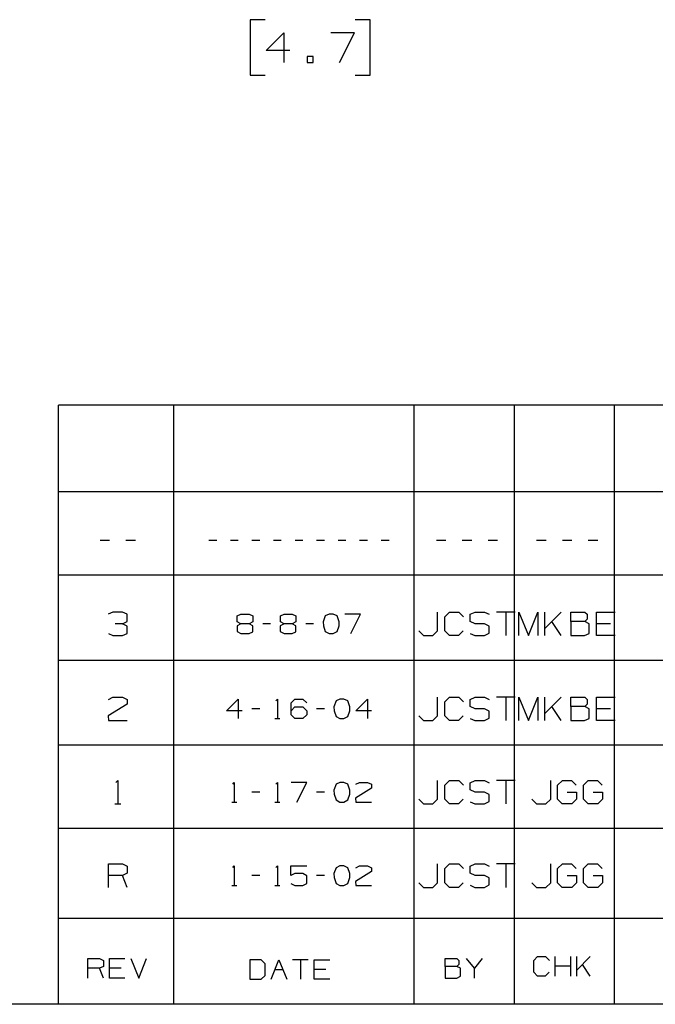
# Paper-space layout 'Layout1' of a CAD drawing. Extents: x 0.6 to 16.4, y 0.4 to 10.6.
# Drawn here: x 6.4 to 8.3, y 0.4 to 3.4 of the extents above; entities that cross this region are included whole.
import ezdxf

# ---------------------------------------------------------------- set-up
doc = ezdxf.new("R2010")
doc.units = 0
doc.header["$MEASUREMENT"] = 0
doc.layers.add('1', color=7, linetype='Continuous')

psp = doc.layouts.get("Layout1")

# ---------------------------------------------------------------- linework, layer by layer
at = {"layer": '1', "color": 7, "linetype": 'Continuous'}
for p, q in [((7.153445, 3.427173), (7.108445, 3.427173)), ((7.108445, 3.427173), (7.108445, 3.258423)), ((7.472382, 3.427173), (7.427382, 3.427173)), ((7.472382, 3.258423), (7.472382, 3.427173)), ((7.157195, 3.333423), (7.210632, 3.386861)), ((7.210632, 3.386861), (7.210632, 3.297798)), ((7.42457, 3.386861), (7.35332, 3.386861)), ((7.37957, 3.297798), (7.42457, 3.386861)), ((7.228445, 3.333423), (7.157195, 3.333423)), ((7.29932, 3.315611), (7.281507, 3.315611)), ((7.281507, 3.315611), (7.281507, 3.297798)), ((7.281507, 3.297798), (7.29932, 3.297798)), ((7.29932, 3.297798), (7.29932, 3.315611)), ((7.108445, 3.258423), (7.153445, 3.258423)), ((7.427382, 3.258423), (7.472382, 3.258423)), ((12.205371, 2.257467), (6.526266, 2.257467)), ((6.526266, 0.440085), (6.526266, 2.257467)), ((6.876266, 0.440085), (6.876266, 2.257467)), ((7.606014, 0.440085), (7.606014, 2.257467)), ((7.910086, 0.440085), (7.910086, 2.257467)), ((8.214109, 0.440085), (8.214109, 2.257467)), ((12.205371, 1.994511), (6.526266, 1.994511)), ((6.681399, 1.84765), (6.652899, 1.84765)), ((6.759849, 1.84765), (6.731349, 1.84765)), ((7.006687, 1.84765), (6.982937, 1.84765)), ((7.072062, 1.84765), (7.048312, 1.84765)), ((7.137437, 1.84765), (7.113687, 1.84765)), ((7.202812, 1.84765), (7.179062, 1.84765)), ((7.268187, 1.84765), (7.244437, 1.84765)), ((7.333562, 1.84765), (7.309812, 1.84765)), ((7.398937, 1.84765), (7.375187, 1.84765)), ((7.464312, 1.84765), (7.440562, 1.84765)), ((7.529686, 1.84765), (7.505937, 1.84765)), ((7.702174, 1.84765), (7.673674, 1.84765)), ((7.780624, 1.84765), (7.752124, 1.84765)), ((7.859074, 1.84765), (7.830574, 1.84765)), ((8.006197, 1.84765), (7.977697, 1.84765)), ((8.084647, 1.84765), (8.056148, 1.84765)), ((8.163097, 1.84765), (8.134597, 1.84765)), ((12.205371, 1.741555), (6.526266, 1.741555)), ((12.205371, 1.741555), (6.526266, 1.741555)), ((6.691374, 1.629944), (6.677124, 1.623194)), ((6.720624, 1.629944), (6.691374, 1.629944)), ((6.734874, 1.623194), (6.720624, 1.629944)), ((6.734874, 1.601444), (6.734874, 1.623194)), ((7.069124, 1.618444), (7.080374, 1.624069)), ((7.069124, 1.600319), (7.069124, 1.618444)), ((7.080374, 1.624069), (7.104749, 1.624069)), ((7.104749, 1.624069), (7.116624, 1.618444)), ((7.116624, 1.618444), (7.116624, 1.600319)), ((7.199874, 1.618444), (7.211124, 1.624069)), ((7.199874, 1.600319), (7.199874, 1.618444)), ((7.211124, 1.624069), (7.235499, 1.624069)), ((7.235499, 1.624069), (7.247374, 1.618444)), ((7.247374, 1.618444), (7.247374, 1.600319)), ((7.336249, 1.618444), (7.329999, 1.600319)), ((7.348124, 1.624069), (7.336249, 1.618444)), ((7.359999, 1.624069), (7.348124, 1.624069)), ((7.371874, 1.618444), (7.359999, 1.624069)), ((7.378124, 1.600319), (7.371874, 1.618444)), ((7.443499, 1.624069), (7.395999, 1.624069)), ((7.413499, 1.564694), (7.443499, 1.624069)), ((7.677199, 1.572944), (7.677199, 1.629944)), ((7.698649, 1.615694), (7.712899, 1.629944)), ((7.698649, 1.572944), (7.698649, 1.615694)), ((7.712899, 1.629944), (7.741399, 1.629944)), ((7.741399, 1.629944), (7.755649, 1.615694)), ((7.776349, 1.623194), (7.791349, 1.629944)), ((7.776349, 1.601444), (7.776349, 1.623194)), ((7.791349, 1.629944), (7.819849, 1.629944)), ((7.819849, 1.629944), (7.834099, 1.623194)), ((7.912549, 1.629944), (7.855549, 1.629944)), ((7.884049, 1.629944), (7.884049, 1.558694)), ((7.924222, 1.558694), (7.924222, 1.629944)), ((7.924222, 1.629944), (7.952722, 1.558694)), ((7.952722, 1.558694), (7.981222, 1.629944)), ((7.981222, 1.629944), (7.981222, 1.558694)), ((8.002672, 1.558694), (8.002672, 1.629944)), ((8.052173, 1.629944), (8.002672, 1.580444)), ((8.081122, 1.601444), (8.081122, 1.629944)), ((8.081122, 1.629944), (8.123872, 1.629944)), ((8.123872, 1.629944), (8.130622, 1.623194)), ((8.130622, 1.623194), (8.130622, 1.608944)), ((8.159573, 1.558694), (8.159573, 1.629944)), ((8.159573, 1.629944), (8.216572, 1.629944)), ((6.720624, 1.594694), (6.698874, 1.594694)), ((6.720624, 1.594694), (6.734874, 1.601444)), ((6.734874, 1.587194), (6.720624, 1.594694)), ((6.734874, 1.565444), (6.734874, 1.587194)), ((7.080374, 1.594694), (7.068499, 1.588444)), ((7.068499, 1.588444), (7.068499, 1.570944)), ((7.080374, 1.594694), (7.069124, 1.600319)), ((7.104749, 1.594694), (7.080374, 1.594694)), ((7.116624, 1.600319), (7.104749, 1.594694)), ((7.116624, 1.588444), (7.104749, 1.594694)), ((7.116624, 1.570319), (7.116624, 1.588444)), ((7.170124, 1.594694), (7.146374, 1.594694)), ((7.211124, 1.594694), (7.199249, 1.588444)), ((7.199249, 1.588444), (7.199249, 1.570944)), ((7.211124, 1.594694), (7.199874, 1.600319)), ((7.235499, 1.594694), (7.211124, 1.594694)), ((7.247374, 1.600319), (7.235499, 1.594694)), ((7.247374, 1.588444), (7.235499, 1.594694)), ((7.247374, 1.570319), (7.247374, 1.588444)), ((7.300874, 1.594694), (7.277124, 1.594694)), ((7.329999, 1.600319), (7.330624, 1.588444)), ((7.330624, 1.588444), (7.336249, 1.570944)), ((7.371874, 1.570944), (7.378124, 1.588444)), ((7.378124, 1.588444), (7.378124, 1.600319)), ((7.791349, 1.594694), (7.776349, 1.601444)), ((7.819849, 1.594694), (7.791349, 1.594694)), ((7.834099, 1.587194), (7.819849, 1.594694)), ((7.834099, 1.566194), (7.834099, 1.587194)), ((8.052173, 1.558694), (8.023672, 1.601444)), ((8.123872, 1.601444), (8.081122, 1.601444)), ((8.081122, 1.601444), (8.081122, 1.558694)), ((8.130622, 1.608944), (8.123872, 1.601444)), ((8.137372, 1.594694), (8.123872, 1.601444)), ((8.137372, 1.565444), (8.137372, 1.594694)), ((8.202322, 1.594694), (8.159573, 1.594694)), ((6.677874, 1.565444), (6.691374, 1.558694)), ((6.691374, 1.558694), (6.720624, 1.558694)), ((6.720624, 1.558694), (6.734874, 1.565444)), ((7.068499, 1.570944), (7.080374, 1.564694)), ((7.080374, 1.564694), (7.104749, 1.564694)), ((7.104749, 1.564694), (7.116624, 1.570319)), ((7.199249, 1.570944), (7.211124, 1.564694)), ((7.211124, 1.564694), (7.235499, 1.564694)), ((7.235499, 1.564694), (7.247374, 1.570319)), ((7.336249, 1.570944), (7.348124, 1.564694)), ((7.348124, 1.564694), (7.359999, 1.564694)), ((7.359999, 1.564694), (7.371874, 1.570944)), ((7.620199, 1.572944), (7.634449, 1.558694)), ((7.634449, 1.558694), (7.662199, 1.558694)), ((7.662199, 1.558694), (7.677199, 1.572944)), ((7.712899, 1.558694), (7.698649, 1.572944)), ((7.740649, 1.558694), (7.712899, 1.558694)), ((7.754899, 1.572944), (7.740649, 1.558694)), ((7.776349, 1.565444), (7.790599, 1.558694)), ((7.790599, 1.558694), (7.819849, 1.558694)), ((7.819849, 1.558694), (7.834099, 1.566194)), ((8.081122, 1.558694), (8.123122, 1.558694)), ((8.123122, 1.558694), (8.137372, 1.565444)), ((8.216572, 1.558694), (8.159573, 1.558694)), ((12.205371, 1.483599), (6.526266, 1.483599)), ((6.734874, 1.350988), (6.677124, 1.314988)), ((6.677874, 1.365238), (6.691374, 1.371988)), ((6.691374, 1.371988), (6.720624, 1.371988)), ((6.720624, 1.371988), (6.734874, 1.365238)), ((6.734874, 1.365238), (6.734874, 1.350988)), ((7.036437, 1.330488), (7.072062, 1.366113)), ((7.072062, 1.366113), (7.072062, 1.306738)), ((7.185936, 1.361113), (7.190937, 1.366113)), ((7.190937, 1.366113), (7.190937, 1.306738)), ((7.232562, 1.354238), (7.243812, 1.366113)), ((7.232562, 1.318613), (7.232562, 1.354238)), ((7.243812, 1.366113), (7.268187, 1.366113)), ((7.268187, 1.366113), (7.280062, 1.354238)), ((7.368937, 1.360488), (7.362687, 1.342363)), ((7.380812, 1.366113), (7.368937, 1.360488)), ((7.392687, 1.366113), (7.380812, 1.366113)), ((7.404562, 1.360488), (7.392687, 1.366113)), ((7.410812, 1.342363), (7.404562, 1.360488)), ((7.428687, 1.330488), (7.464312, 1.366113)), ((7.464312, 1.366113), (7.464312, 1.306738)), ((7.677199, 1.314988), (7.677199, 1.371988)), ((7.698649, 1.357738), (7.712899, 1.371988)), ((7.698649, 1.314988), (7.698649, 1.357738)), ((7.712899, 1.371988), (7.741399, 1.371988)), ((7.741399, 1.371988), (7.755649, 1.357738)), ((7.776349, 1.365238), (7.791349, 1.371988)), ((7.776349, 1.343488), (7.776349, 1.365238)), ((7.791349, 1.371988), (7.819849, 1.371988)), ((7.819849, 1.371988), (7.834099, 1.365238)), ((7.912549, 1.371988), (7.855549, 1.371988)), ((7.884049, 1.371988), (7.884049, 1.300738)), ((7.924222, 1.300738), (7.924222, 1.371988)), ((7.924222, 1.371988), (7.952722, 1.300738)), ((7.952722, 1.300738), (7.981222, 1.371988)), ((7.981222, 1.371988), (7.981222, 1.300738)), ((8.002672, 1.300738), (8.002672, 1.371988)), ((8.052173, 1.371988), (8.002672, 1.322488)), ((8.081122, 1.343488), (8.081122, 1.371988)), ((8.081122, 1.371988), (8.123872, 1.371988)), ((8.123872, 1.371988), (8.130622, 1.365238)), ((8.130622, 1.350988), (8.123872, 1.343488)), ((8.130622, 1.365238), (8.130622, 1.350988)), ((8.159573, 1.300738), (8.159573, 1.371988)), ((8.159573, 1.371988), (8.216572, 1.371988)), ((6.677124, 1.314988), (6.677874, 1.300738)), ((7.083937, 1.330488), (7.036437, 1.330488)), ((7.137437, 1.336738), (7.113687, 1.336738)), ((7.232562, 1.330488), (7.243812, 1.342363)), ((7.243812, 1.306738), (7.232562, 1.318613)), ((7.243812, 1.342363), (7.268187, 1.342363)), ((7.268187, 1.342363), (7.280062, 1.330488)), ((7.280062, 1.318613), (7.268187, 1.306738)), ((7.280062, 1.330488), (7.280062, 1.318613)), ((7.333562, 1.336738), (7.309812, 1.336738)), ((7.362687, 1.342363), (7.363312, 1.330488)), ((7.363312, 1.330488), (7.368937, 1.312988)), ((7.404562, 1.312988), (7.410812, 1.330488)), ((7.410812, 1.330488), (7.410812, 1.342363)), ((7.476187, 1.330488), (7.428687, 1.330488)), ((7.620199, 1.314988), (7.634449, 1.300738)), ((7.662199, 1.300738), (7.677199, 1.314988)), ((7.712899, 1.300738), (7.698649, 1.314988)), ((7.754899, 1.314988), (7.740649, 1.300738)), ((7.791349, 1.336738), (7.776349, 1.343488)), ((7.819849, 1.336738), (7.791349, 1.336738)), ((7.834099, 1.329238), (7.819849, 1.336738)), ((7.834099, 1.308238), (7.834099, 1.329238)), ((8.052173, 1.300738), (8.023672, 1.343488)), ((8.123872, 1.343488), (8.081122, 1.343488)), ((8.081122, 1.343488), (8.081122, 1.300738)), ((8.137372, 1.336738), (8.123872, 1.343488)), ((8.137372, 1.307488), (8.137372, 1.336738)), ((8.202322, 1.336738), (8.159573, 1.336738)), ((6.677874, 1.300738), (6.734874, 1.300738)), ((7.183437, 1.306738), (7.198437, 1.306738)), ((7.268187, 1.306738), (7.243812, 1.306738)), ((7.368937, 1.312988), (7.380812, 1.306738)), ((7.380812, 1.306738), (7.392687, 1.306738)), ((7.392687, 1.306738), (7.404562, 1.312988)), ((7.634449, 1.300738), (7.662199, 1.300738)), ((7.740649, 1.300738), (7.712899, 1.300738)), ((7.776349, 1.307488), (7.790599, 1.300738)), ((7.790599, 1.300738), (7.819849, 1.300738)), ((7.819849, 1.300738), (7.834099, 1.308238)), ((8.081122, 1.300738), (8.123122, 1.300738)), ((8.123122, 1.300738), (8.137372, 1.307488)), ((8.216572, 1.300738), (8.159573, 1.300738)), ((6.526266, 1.227643), (12.205371, 1.227643)), ((6.700374, 1.113031), (6.706374, 1.119031)), ((6.706374, 1.119031), (6.706374, 1.047781)), ((7.055187, 1.108156), (7.060187, 1.113156)), ((7.060187, 1.113156), (7.060187, 1.053781)), ((7.185936, 1.108156), (7.190937, 1.113156)), ((7.190937, 1.113156), (7.190937, 1.053781)), ((7.280062, 1.113156), (7.232562, 1.113156)), ((7.250062, 1.053781), (7.280062, 1.113156)), ((7.368937, 1.107531), (7.362687, 1.089406)), ((7.380812, 1.113156), (7.368937, 1.107531)), ((7.392687, 1.113156), (7.380812, 1.113156)), ((7.404562, 1.107531), (7.392687, 1.113156)), ((7.410812, 1.089406), (7.404562, 1.107531)), ((7.428687, 1.107531), (7.439937, 1.113156)), ((7.439937, 1.113156), (7.464312, 1.113156)), ((7.464312, 1.113156), (7.476187, 1.107531)), ((7.476187, 1.107531), (7.476187, 1.095656)), ((7.677199, 1.062031), (7.677199, 1.119031)), ((7.698649, 1.104781), (7.712899, 1.119031)), ((7.712899, 1.119031), (7.741399, 1.119031)), ((7.741399, 1.119031), (7.755649, 1.104781)), ((7.776349, 1.112281), (7.791349, 1.119031)), ((7.776349, 1.090531), (7.776349, 1.112281)), ((7.791349, 1.119031), (7.819849, 1.119031)), ((7.819849, 1.119031), (7.834099, 1.112281)), ((7.912549, 1.119031), (7.855549, 1.119031)), ((7.884049, 1.119031), (7.884049, 1.047781)), ((8.020447, 1.062031), (8.020447, 1.119031)), ((8.041147, 1.104781), (8.056148, 1.119031)), ((8.056148, 1.119031), (8.083898, 1.119031)), ((8.083898, 1.119031), (8.098147, 1.104781)), ((8.119597, 1.104781), (8.134597, 1.119031)), ((8.134597, 1.119031), (8.162347, 1.119031)), ((8.162347, 1.119031), (8.176598, 1.104781)), ((7.137437, 1.083781), (7.113687, 1.083781)), ((7.333562, 1.083781), (7.309812, 1.083781)), ((7.362687, 1.089406), (7.363312, 1.077531)), ((7.363312, 1.077531), (7.368937, 1.060031)), ((7.404562, 1.060031), (7.410812, 1.077531)), ((7.410812, 1.077531), (7.410812, 1.089406)), ((7.476187, 1.095656), (7.428061, 1.065656)), ((7.698649, 1.062031), (7.698649, 1.104781)), ((7.791349, 1.083781), (7.776349, 1.090531)), ((7.819849, 1.083781), (7.791349, 1.083781)), ((7.834099, 1.076281), (7.819849, 1.083781)), ((7.834099, 1.055281), (7.834099, 1.076281)), ((8.041147, 1.062031), (8.041147, 1.104781)), ((8.070397, 1.083781), (8.098897, 1.083781)), ((8.098897, 1.083781), (8.098897, 1.062031)), ((8.119597, 1.062031), (8.119597, 1.104781)), ((8.148848, 1.083781), (8.177347, 1.083781)), ((8.177347, 1.083781), (8.177347, 1.062031)), ((6.697374, 1.047781), (6.715374, 1.047781)), ((7.052687, 1.053781), (7.067687, 1.053781)), ((7.183437, 1.053781), (7.198437, 1.053781)), ((7.368937, 1.060031), (7.380812, 1.053781)), ((7.380812, 1.053781), (7.392687, 1.053781)), ((7.392687, 1.053781), (7.404562, 1.060031)), ((7.428061, 1.065656), (7.428687, 1.053781)), ((7.428687, 1.053781), (7.476187, 1.053781)), ((7.620199, 1.062031), (7.634449, 1.047781)), ((7.634449, 1.047781), (7.662199, 1.047781)), ((7.662199, 1.047781), (7.677199, 1.062031)), ((7.712899, 1.047781), (7.698649, 1.062031)), ((7.740649, 1.047781), (7.712899, 1.047781)), ((7.754899, 1.062031), (7.740649, 1.047781)), ((7.776349, 1.054531), (7.790599, 1.047781)), ((7.790599, 1.047781), (7.819849, 1.047781)), ((7.819849, 1.047781), (7.834099, 1.055281)), ((7.963447, 1.062031), (7.977697, 1.047781)), ((7.977697, 1.047781), (8.005447, 1.047781)), ((8.005447, 1.047781), (8.020447, 1.062031)), ((8.055397, 1.047781), (8.041147, 1.062031)), ((8.084647, 1.047781), (8.055397, 1.047781)), ((8.098897, 1.062031), (8.084647, 1.047781)), ((8.133847, 1.047781), (8.119597, 1.062031)), ((8.163097, 1.047781), (8.133847, 1.047781)), ((8.177347, 1.062031), (8.163097, 1.047781)), ((6.526266, 0.974686), (12.205371, 0.974686)), ((6.677874, 0.794825), (6.677874, 0.866075)), ((6.677874, 0.866075), (6.720624, 0.866075)), ((6.720624, 0.866075), (6.734874, 0.859325)), ((6.734874, 0.837575), (6.720624, 0.830825)), ((6.734874, 0.859325), (6.734874, 0.837575)), ((7.055187, 0.8552), (7.060187, 0.8602)), ((7.060187, 0.8602), (7.060187, 0.800825)), ((7.185936, 0.8552), (7.190937, 0.8602)), ((7.190937, 0.8602), (7.190937, 0.800825)), ((7.231936, 0.830825), (7.231936, 0.8602)), ((7.231936, 0.8602), (7.280062, 0.8602)), ((7.243812, 0.83645), (7.231936, 0.830825)), ((7.268187, 0.83645), (7.243812, 0.83645)), ((7.280062, 0.8302), (7.268187, 0.83645)), ((7.368937, 0.854575), (7.362687, 0.83645)), ((7.362687, 0.83645), (7.363312, 0.824575)), ((7.380812, 0.8602), (7.368937, 0.854575)), ((7.392687, 0.8602), (7.380812, 0.8602)), ((7.404562, 0.854575), (7.392687, 0.8602)), ((7.410812, 0.83645), (7.404562, 0.854575)), ((7.410812, 0.824575), (7.410812, 0.83645)), ((7.476187, 0.8427), (7.428061, 0.8127)), ((7.428687, 0.854575), (7.439937, 0.8602)), ((7.439937, 0.8602), (7.464312, 0.8602)), ((7.464312, 0.8602), (7.476187, 0.854575)), ((7.476187, 0.854575), (7.476187, 0.8427)), ((7.677199, 0.809075), (7.677199, 0.866075)), ((7.698649, 0.851825), (7.712899, 0.866075)), ((7.698649, 0.809075), (7.698649, 0.851825)), ((7.712899, 0.866075), (7.741399, 0.866075)), ((7.741399, 0.866075), (7.755649, 0.851825)), ((7.776349, 0.859325), (7.791349, 0.866075)), ((7.776349, 0.837575), (7.776349, 0.859325)), ((7.791349, 0.830825), (7.776349, 0.837575)), ((7.791349, 0.866075), (7.819849, 0.866075)), ((7.819849, 0.866075), (7.834099, 0.859325)), ((7.912549, 0.866075), (7.855549, 0.866075)), ((7.884049, 0.866075), (7.884049, 0.794825)), ((8.020447, 0.809075), (8.020447, 0.866075)), ((8.041147, 0.851825), (8.056148, 0.866075)), ((8.041147, 0.809075), (8.041147, 0.851825)), ((8.056148, 0.866075), (8.083898, 0.866075)), ((8.083898, 0.866075), (8.098147, 0.851825)), ((8.119597, 0.851825), (8.134597, 0.866075)), ((8.119597, 0.809075), (8.119597, 0.851825)), ((8.134597, 0.866075), (8.162347, 0.866075)), ((8.162347, 0.866075), (8.176598, 0.851825)), ((6.720624, 0.830825), (6.677874, 0.830825)), ((6.734874, 0.794825), (6.720624, 0.830825)), ((7.137437, 0.830825), (7.113687, 0.830825)), ((7.280062, 0.80645), (7.280062, 0.8302)), ((7.333562, 0.830825), (7.309812, 0.830825)), ((7.363312, 0.824575), (7.368937, 0.807075)), ((7.368937, 0.807075), (7.380812, 0.800825)), ((7.392687, 0.800825), (7.404562, 0.807075)), ((7.404562, 0.807075), (7.410812, 0.824575)), ((7.428061, 0.8127), (7.428687, 0.800825)), ((7.620199, 0.809075), (7.634449, 0.794825)), ((7.662199, 0.794825), (7.677199, 0.809075)), ((7.712899, 0.794825), (7.698649, 0.809075)), ((7.754899, 0.809075), (7.740649, 0.794825)), ((7.819849, 0.830825), (7.791349, 0.830825)), ((7.834099, 0.823325), (7.819849, 0.830825)), ((7.834099, 0.802325), (7.834099, 0.823325)), ((7.963447, 0.809075), (7.977697, 0.794825)), ((8.005447, 0.794825), (8.020447, 0.809075)), ((8.055397, 0.794825), (8.041147, 0.809075)), ((8.070397, 0.830825), (8.098897, 0.830825)), ((8.098897, 0.809075), (8.084647, 0.794825)), ((8.098897, 0.830825), (8.098897, 0.809075)), ((8.133847, 0.794825), (8.119597, 0.809075)), ((8.148848, 0.830825), (8.177347, 0.830825)), ((8.177347, 0.809075), (8.163097, 0.794825)), ((8.177347, 0.830825), (8.177347, 0.809075)), ((7.052687, 0.800825), (7.067687, 0.800825)), ((7.183437, 0.800825), (7.198437, 0.800825)), ((7.231936, 0.80645), (7.243812, 0.800825)), ((7.243812, 0.800825), (7.268187, 0.800825)), ((7.268187, 0.800825), (7.280062, 0.80645)), ((7.380812, 0.800825), (7.392687, 0.800825)), ((7.428687, 0.800825), (7.476187, 0.800825)), ((7.634449, 0.794825), (7.662199, 0.794825)), ((7.740649, 0.794825), (7.712899, 0.794825)), ((7.776349, 0.801575), (7.790599, 0.794825)), ((7.790599, 0.794825), (7.819849, 0.794825)), ((7.819849, 0.794825), (7.834099, 0.802325)), ((7.977697, 0.794825), (8.005447, 0.794825)), ((8.084647, 0.794825), (8.055397, 0.794825)), ((8.163097, 0.794825), (8.133847, 0.794825)), ((6.526266, 0.70173), (12.977928, 0.70173)), ((6.615877, 0.51938), (6.615877, 0.578562)), ((6.615877, 0.578562), (6.651386, 0.578562)), ((6.651386, 0.578562), (6.663222, 0.572955)), ((6.663222, 0.572955), (6.663222, 0.554889)), ((6.681039, 0.51938), (6.681039, 0.578562)), ((6.681039, 0.578562), (6.728384, 0.578562)), ((6.746201, 0.578562), (6.769874, 0.51938)), ((6.769874, 0.51938), (6.793546, 0.578562)), ((7.141726, 0.575167), (7.10684, 0.575167)), ((7.10684, 0.575167), (7.10684, 0.515986)), ((7.154185, 0.563331), (7.141726, 0.575167)), ((7.172002, 0.515986), (7.195674, 0.575167)), ((7.195674, 0.575167), (7.219347, 0.515986)), ((7.284509, 0.575167), (7.237164, 0.575167)), ((7.260837, 0.575167), (7.260837, 0.515986)), ((7.302326, 0.515986), (7.302326, 0.575167)), ((7.302326, 0.575167), (7.349671, 0.575167)), ((7.700168, 0.554889), (7.700168, 0.578562)), ((7.700168, 0.578562), (7.735676, 0.578562)), ((7.735676, 0.578562), (7.741283, 0.572955)), ((7.741283, 0.572955), (7.741283, 0.561119)), ((7.789002, 0.549282), (7.765329, 0.578562)), ((7.812675, 0.578562), (7.789002, 0.549282)), ((7.969029, 0.573139), (7.980865, 0.584975)), ((7.969029, 0.53763), (7.969029, 0.573139)), ((7.980865, 0.584975), (8.004539, 0.584975)), ((8.004539, 0.584975), (8.016375, 0.573139)), ((8.034191, 0.525794), (8.034191, 0.584975)), ((8.081536, 0.525794), (8.081536, 0.584975)), ((8.099354, 0.525794), (8.099354, 0.584975)), ((8.140469, 0.584975), (8.099354, 0.54386)), ((6.651386, 0.549282), (6.615877, 0.549282)), ((6.663222, 0.554889), (6.651386, 0.549282)), ((6.663222, 0.51938), (6.651386, 0.549282)), ((6.716548, 0.549282), (6.681039, 0.549282)), ((7.154185, 0.527822), (7.154185, 0.563331)), ((7.183838, 0.545888), (7.20751, 0.545888)), ((7.337835, 0.545888), (7.302326, 0.545888)), ((7.735676, 0.554889), (7.700168, 0.554889)), ((7.700168, 0.554889), (7.700168, 0.51938)), ((7.741283, 0.561119), (7.735676, 0.554889)), ((7.74689, 0.549282), (7.735676, 0.554889)), ((7.74689, 0.524987), (7.74689, 0.549282)), ((7.789002, 0.51938), (7.789002, 0.549282)), ((8.081536, 0.555696), (8.034191, 0.555696)), ((8.140469, 0.525794), (8.116796, 0.561303)), ((6.728384, 0.51938), (6.681039, 0.51938)), ((7.10684, 0.515986), (7.141726, 0.515986)), ((7.141726, 0.515986), (7.154185, 0.527822)), ((7.349671, 0.515986), (7.302326, 0.515986)), ((7.700168, 0.51938), (7.735054, 0.51938)), ((7.735054, 0.51938), (7.74689, 0.524987)), ((7.980865, 0.525794), (7.969029, 0.53763)), ((8.003915, 0.525794), (7.980865, 0.525794)), ((8.015752, 0.53763), (8.003915, 0.525794)), ((16.369932, 0.440085), (0.633067, 0.440085))]:
    psp.add_line(p, q, dxfattribs=at)

doc.saveas('drawing.dxf')
